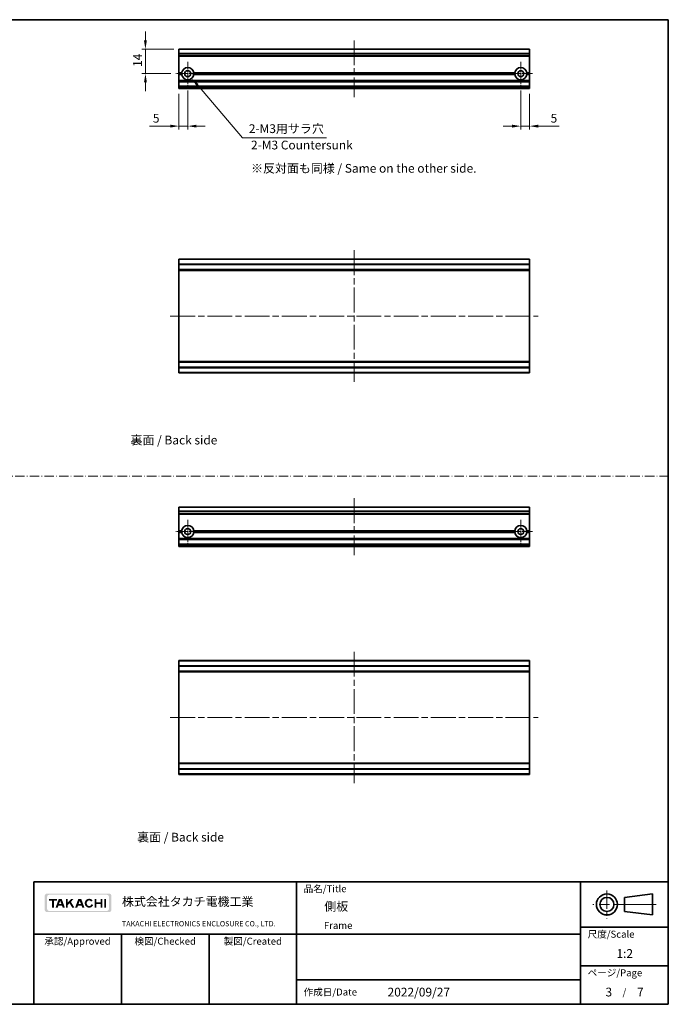
# Model space of a CAD drawing. Units: millimetres. Extents: x 36 to 5766, y 20 to 1004.
# Drawn here: x 2814 to 3184, y 20 to 582 of the extents above; entities that cross this region are included whole.
import ezdxf
from ezdxf.enums import TextEntityAlignment as Align

# ---------------------------------------------------------------- set-up
doc = ezdxf.new("R2010")
doc.units = ezdxf.units.MM
doc.header["$LTSCALE"] = 2.5
doc.linetypes.add('CHAIN', pattern=[0.35429999999999995, 0.2362, -0.0295, 0.0591, -0.0295])
doc.linetypes.add('DASH_DOT', pattern=[0.37, 0.24, -0.06, 0.01, -0.06])
doc.layers.get('Defpoints').update_dxf_attribs({"lineweight": 25})
for name, color, linetype, lineweight in [('Border (ISO)', 7, 'Continuous', 35), ('Center Mark (ISO)', 131, 'Continuous', 18), ('Centerline (ISO)', 131, 'Continuous', 18), ('Dimension (ISO)', 7, 'Continuous', 18), ('Dimension (ISO) @ 1', 7, 'Continuous', 18), ('Hatch (ISO)', 1, 'Continuous', 18), ('Sketch Geometry (ISO)', 7, 'Continuous', 18), ('Symbol (ISO)', 7, 'Continuous', 18), ('Title (ISO)', 7, 'Continuous', 35), ('Visible (ISO)', 7, 'Continuous', 35), ('Visible Narrow (ISO)', 7, 'Continuous', 25)]:
    doc.layers.add(name, color=color, linetype=linetype, lineweight=lineweight)
doc.styles.add('Note Text (TK)', font='MS PGothic.ttf')
doc.styles.add('文字スタイル67', font='arial.ttf')
doc.dimstyles.new('Default - Method 1b (TK)', dxfattribs={"dimscale": 2.5, "dimtxt": 2.5, "dimasz": 2.5, "dimexe": 1, "dimexo": 1.499999999999999, "dimgap": 1, "dimtad": 1, "dimtoh": 1, "dimrnd": 1e-08, "dimdsep": 46, "dimtxsty": 'Note Text (TK)', "dimcen": 0.09, "dimdle": 5, "dimclrd": 100, "dimclre": 100, "dimclrt": 7, "dimadec": 1, "dimazin": 1, "dimtfac": 1, "dimtmove": 0, "dimatfit": 3, "dimfxl": 1, "dimtolj": 1, "dimlwd": -1, "dimlwe": -1, "dimarcsym": 0})

# ---------------------------------------------------------------- blocks, each defined once
blk = doc.blocks.new('図面枠 tk図枠')
at = {"layer": 'Border (ISO)'}
for p, q in [((14.49999999999999, 289), (405.4999999999999, 289)), ((14.49999999999999, 289), (14.50000000000001, 8.000000000000007)), ((405.4999999999999, 289), (405.4999999999999, 8.000000000000007)), ((14.50000000000001, 8.000000000000007), (405.4999999999999, 8.000000000000007))]:
    blk.add_line(p, q, dxfattribs=at)
blk = doc.blocks.new('表題欄 tk表題欄')
at = {"layer": 'Hatch (ISO)'}
h = blk.add_hatch(color=256, dxfattribs=at)
edge = h.paths.add_edge_path(flags=0)
edge.add_arc((95.57537688673352, 236.2990653650367), 0.5958259999999996, 269.9999999999897, 360)
edge.add_line((96.17120288673351, 236.2990653650368), (96.17120288673348, 239.7107813650365))
edge.add_arc((95.5753768867335, 239.7107813650366), 0.5958259999999996, 0, 90.0000000000068)
edge.add_line((95.57537688673342, 240.3066073650366), (79.13710888673356, 240.3066073650366))
edge.add_arc((79.13710888673353, 239.7107813650366), 0.5958259999999996, 89.99999999999744, 180)
edge.add_line((78.54128288673353, 239.7107813650365), (78.54128288673331, 236.2990653650368))
edge.add_arc((79.13710888673332, 236.2990653650365), 0.5958259999999996, 180, 270.0000000000231)
edge.add_line((79.13710888673356, 235.7032393650365), (95.57537688673342, 235.7032393650367))
edge = h.paths.add_edge_path()
edge.add_line((77.83935088673357, 239.9556413650366), (77.83935088673357, 236.0542053650368))
edge.add_arc((78.54128288673346, 236.0542053650367), 0.7019319999998935, 180, 270.0000000000087)
edge.add_line((78.54128288673357, 235.3522733650368), (96.17120288673352, 235.3522733650368))
edge.add_arc((96.17120288673351, 236.0542053650367), 0.7019319999998921, 270, 360)
edge.add_line((96.8731348867334, 236.0542053650368), (96.87313488673352, 239.9556413650366))
edge.add_arc((96.1712028867336, 239.9556413650367), 0.7019319999998921, 0, 90.00000000000873)
edge.add_line((96.17120288673348, 240.6575733650367), (78.54128288673357, 240.6575733650366))
edge.add_arc((78.54128288673357, 239.9556413650366), 0.7019319999999984, 90, 180)
for points in [[(79.07181288673355, 239.1476033650369), (79.07181288673355, 238.6578833650367), (79.92066088673353, 238.6578833650367), (79.92066088673353, 236.6581933650368), (80.50832488673353, 236.6581933650368), (80.50832488673353, 238.6578833650367), (81.35717288673355, 238.6578833650367), (81.35717288673355, 239.1476033650369)], [(85.68407849525303, 236.6581933650368), (84.9434673993943, 237.8918698287545), (84.41792288673358, 237.3246628822781), (84.41792288673358, 236.6581933650368), (83.89555488673355, 236.6581933650368), (83.89555488673355, 239.1476033650369), (84.41792288673358, 239.1476033650369), (84.41792288673358, 238.0993979968839), (85.38913556809511, 239.1476033650369), (86.10696490847272, 239.1476033650369), (85.31925422435492, 238.2974470774499), (86.30334488673353, 236.6581933650368)], [(92.09142939614459, 239.1476033650369), (92.09142939614459, 236.6581933650368), (92.60971639614465, 236.6581933650368), (92.60971639614465, 237.6580383650368), (93.76872039614462, 237.6580383650368), (93.76872039614462, 236.6581933650368), (94.28700739614459, 236.6581933650368), (94.28700739614459, 239.1476033650369), (93.76872039614462, 239.1476033650369), (93.76872039614462, 238.1477583650367), (92.60971639614465, 238.1477583650367), (92.60971639614465, 239.1476033650369)], [(94.84202339614467, 239.1476033650369), (94.84202339614467, 236.6581933650368), (95.36439139614473, 236.6581933650368), (95.36439139614473, 239.1476033650369)]]:
    blk.add_hatch(color=256, dxfattribs=at).paths.add_polyline_path(points)
h = blk.add_hatch(color=256, dxfattribs=at)
h.paths.add_polyline_path([(82.59020695886475, 237.7110913650368), (81.95242681460243, 237.7110913650368), (82.27131688673356, 238.5794973650367)], flags=0)
h.paths.add_polyline_path([(82.77903014574996, 237.1968853650368), (81.76360362771717, 237.1968853650368), (81.56578886050404, 236.6581933650368), (80.94907288673355, 236.6581933650368), (81.86321688673357, 239.1476033650369), (82.67941688673353, 239.1476033650369), (83.59356088673351, 236.6581933650368), (82.97684491296302, 236.6581933650368)])
h = blk.add_hatch(color=256, dxfattribs=at)
h.paths.add_polyline_path([(87.52707281460246, 237.7110913650368), (88.16485295886469, 237.7110913650368), (87.84596288673359, 238.5794973650367)], flags=0)
h.paths.add_polyline_path([(87.14043486050403, 236.6581933650368), (87.3382496277172, 237.1968853650368), (88.35367614574989, 237.1968853650368), (88.551490912963, 236.6581933650368), (89.16820688673343, 236.6581933650368), (88.25406288673352, 239.1476033650369), (87.43786288673356, 239.1476033650369), (86.52371888673358, 236.6581933650368)])
h = blk.add_hatch(color=256, dxfattribs=at)
edge = h.paths.add_edge_path()
edge.add_arc((90.52309888673334, 237.9028983650369), 1.273272000000011, 38.55054079078439, 336.5820184016556)
edge.add_line((91.69149139614446, 237.3968543650369), (91.17255542714857, 237.6216113977801))
edge.add_ellipse((90.52309888673352, 237.9028983650369), major_axis=(0, -0.7998759999999119), ratio=0.8673469387756529, start_angle=128.5505407907963, end_angle=426.582018401653, ccw=False)
edge.add_line((91.09381514418376, 238.3576891122095), (91.51887237036831, 238.6964075050431))
at = {"layer": 'Title (ISO)'}
for p, q in [((74.70882392282105, 244.052739026017), (255.7088239228211, 244.052739026017)), ((74.70882392282105, 209.052739026017), (74.70882392282105, 244.052739026017)), ((149.7088239228211, 244.052739026017), (149.7088239228211, 209.052739026017)), ((230.7088239228211, 244.052739026017), (230.7088239228211, 209.052739026017)), ((255.7088239228211, 244.052739026017), (255.7088239228211, 209.052739026017)), ((243.2088239228211, 239.552739026017), (251.2088239228211, 240.5527390260171)), ((243.2088239228211, 239.552739026017), (243.2088239228211, 235.552739026017)), ((251.2088239228211, 234.552739026017), (251.2088239228211, 240.5527390260171)), ((243.2088239228211, 235.552739026017), (251.2088239228211, 234.552739026017)), ((230.7088239228211, 231.052739026017), (255.7088239228211, 231.052739026017)), ((74.70882392282105, 229.052739026017), (230.7088239228211, 229.052739026017)), ((99.70882392282108, 229.052739026017), (99.70882392282108, 209.052739026017)), ((124.708823922821, 229.052739026017), (124.708823922821, 209.052739026017)), ((230.7088239228211, 220.052739026017), (255.7088239228211, 220.052739026017)), ((149.7088239228211, 216.052739026017), (230.7088239228211, 216.052739026017)), ((255.7088239228211, 209.052739026017), (74.70882392282105, 209.052739026017))]:
    blk.add_line(p, q, dxfattribs=at)
at = {"layer": 'Title (ISO)', "color": 4, "linetype": 'CHAIN', "lineweight": 18, "ltscale": 8.889559745788574}
blk.add_line((238.2088239228211, 241.552739026017), (238.2088239228211, 233.552739026017), dxfattribs=at)
at = {"layer": 'Title (ISO)', "color": 4, "linetype": 'CHAIN', "lineweight": 18, "ltscale": 20.00163269042969}
blk.add_line((252.2088239228211, 237.552739026017), (234.2088239228211, 237.552739026017), dxfattribs=at)
at = {"layer": 'Title (ISO)'}
for radius in [3, 2]:
    blk.add_circle((238.2088239228211, 237.552739026017), radius, dxfattribs=at)
at = {"layer": 'Title (ISO)', "color": 1, "char_height": 2.000000029802322, "line_spacing_factor": 1.5, "style": 'Note Text (TK)'}
for s, insert, attachment_point in [('\\fＭＳ Ｐゴシック|b0|i0;{\\H2.0000;品名/Title}', (151.708823922821, 242.052739026017), 4), ('\\fＭＳ Ｐゴシック|b0|i0;{\\H2.0000;承認/Approved}', (87.20882392282108, 227.052739026017), 5), ('\\fＭＳ Ｐゴシック|b0|i0;{\\H2.0000;検図/Checked}', (112.208823922821, 227.052739026017), 5), ('\\fＭＳ Ｐゴシック|b0|i0;{\\H2.0000;製図/Created}', (137.2088239228211, 227.052739026017), 5), ('\\fＭＳ Ｐゴシック|b0|i0;{\\H2.0000;尺度/Scale}', (232.7088239228211, 229.052739026017), 4), ('\\fＭＳ Ｐゴシック|b0|i0;{\\H2.0000;ページ/Page}', (232.7088239228211, 218.052739026017), 4), ('\\fＭＳ Ｐゴシック|b0|i0;{\\H2.0000;作成日/Date}', (151.708823922821, 212.552739026017), 4)]:
    blk.add_mtext(s, dxfattribs=dict(at, insert=insert, attachment_point=attachment_point))
at = {"layer": 'Title (ISO)', "color": 7, "line_spacing_factor": 1.5, "style": 'Note Text (TK)'}
for s, insert, char_height, attachment_point in [('株式会社タカチ電機工業', (99.87313488673345, 238.052739026017), 2.5, 4), ('\\fArial|b0|i0;{\\H1.4986;TAKACHI ELECTRONICS ENCLOSURE CO., LTD.}', (99.87313488673342, 232.052739026017), 1.49859994649887, 4), ('\\fＭＳ Ｐゴシック|b0|i0;{\\H2.0000;/}', (243.2088239228211, 212.5527390260171), 2.000000029802322, 5)]:
    blk.add_mtext(s, dxfattribs=dict(at, insert=insert, char_height=char_height, attachment_point=attachment_point))
at = {"layer": 'Title (ISO)', "color": 7}
for tag, p, height, style in [('<品名>_001', (157.5383693773665, 235.7885344805625), 2.5, 'Note Text (TK)'), ('<Title>_001', (157.7088239228211, 230.5520568828656), 2.000000029802322, '文字スタイル67'), ('作成日_001', (175.617914831912, 211.2814322078352), 2.5, 'Note Text (TK)'), ('<ページ_No.>_001', (237.9488807410029, 211.3027390260171), 2.5, 'Note Text (TK)'), ('<総ページ数>_001', (246.7926307410029, 211.3027390260171), 2.5, 'Note Text (TK)')]:
    blk.add_attdef(tag, p, '', height=height, dxfattribs=dict(at, style=style))
at = {"layer": 'Title (ISO)', "color": 7, "style": 'Note Text (TK)'}
blk.add_attdef('<尺度>', text='', height=2.5, dxfattribs=at).set_placement((243.2088239228211, 223.5527390260171), align=Align.MIDDLE_CENTER)
blk = doc.blocks.new('*D46')
at = {"layer": 'Defpoints', "color": 0}
for p in [(2905.109988765937, 565.1950061941174), (2885.9825302635, 551.1950061941199), (2903.409988765945, 551.1950061941199)]:
    blk.add_point(p, dxfattribs=at)
at = {"layer": 'Dimension (ISO)', "color": 100}
for p, q in [((2885.9825302635, 570.1950061941174), (2885.9825302635, 575.1950061941174)), ((2902.109988765937, 565.1950061941174), (2883.9825302635, 565.1950061941174)), ((2885.9825302635, 565.1950061941174), (2885.9825302635, 551.1950061941199)), ((2900.409988765945, 551.1950061941199), (2883.9825302635, 551.1950061941199)), ((2885.9825302635, 546.1950061941199), (2885.9825302635, 541.1950061941199))]:
    blk.add_line(p, q, dxfattribs=at)
for points in [[(2885.149196930166, 570.1950061941174), (2886.815863596833, 570.1950061941174), (2885.9825302635, 565.1950061941174)], [(2885.149196930166, 546.1950061941199), (2886.815863596833, 546.1950061941199), (2885.9825302635, 551.1950061941199)]]:
    blk.add_solid(points, dxfattribs=at)
at = {"layer": 'Dimension (ISO)', "color": 7, "insert": (2881.4825302635, 555.0558016486631), "char_height": 5, "attachment_point": 4, "rotation": 90, "style": 'Note Text (TK)'}
blk.add_mtext('\\A1;14', dxfattribs=at)
blk = doc.blocks.new('*D47')
at = {"layer": 'Defpoints', "color": 0}
for p in [(2905.109988765949, 542.6950061941174), (2910.109988765944, 544.4950061941195), (2910.109988765944, 521.2477665075392)]:
    blk.add_point(p, dxfattribs=at)
at = {"layer": 'Dimension (ISO)', "color": 100}
for p, q in [((2905.109988765949, 539.6950061941174), (2905.109988765949, 519.2477665075393)), ((2910.109988765944, 541.4950061941196), (2910.109988765944, 519.2477665075393)), ((2900.109988765949, 521.2477665075392), (2888.212261450042, 521.2477665075392)), ((2910.109988765944, 521.2477665075392), (2905.109988765949, 521.2477665075392)), ((2915.109988765944, 521.2477665075392), (2920.109988765944, 521.2477665075392))]:
    blk.add_line(p, q, dxfattribs=at)
for points in [[(2900.109988765949, 522.0810998408726), (2900.109988765949, 520.4144331742059), (2905.109988765949, 521.2477665075392)], [(2915.109988765944, 522.0810998408726), (2915.109988765944, 520.4144331742059), (2910.109988765944, 521.2477665075392)]]:
    blk.add_solid(points, dxfattribs=at)
at = {"layer": 'Dimension (ISO)', "color": 7, "insert": (2890.212261450042, 525.7477665075392), "char_height": 5, "attachment_point": 4, "style": 'Note Text (TK)'}
blk.add_mtext('\\A1;5', dxfattribs=at)
blk = doc.blocks.new('*D48')
at = {"layer": 'Defpoints', "color": 0}
for p in [(3100.109988765944, 544.4950061942322), (3105.10998876595, 542.6950061942362), (3105.10998876595, 521.2477665075392)]:
    blk.add_point(p, dxfattribs=at)
at = {"layer": 'Dimension (ISO)', "color": 100}
for p, q in [((3100.109988765944, 541.4950061942322), (3100.109988765944, 519.2477665075393)), ((3105.10998876595, 539.695006194236), (3105.10998876595, 519.2477665075393)), ((3095.109988765944, 521.2477665075392), (3090.109988765944, 521.2477665075392)), ((3100.109988765944, 521.2477665075392), (3105.10998876595, 521.2477665075392)), ((3110.10998876595, 521.2477665075392), (3122.007716081857, 521.2477665075392))]:
    blk.add_line(p, q, dxfattribs=at)
for points in [[(3095.109988765944, 522.0810998408726), (3095.109988765944, 520.4144331742059), (3100.109988765944, 521.2477665075392)], [(3110.10998876595, 522.0810998408726), (3110.10998876595, 520.4144331742059), (3105.10998876595, 521.2477665075392)]]:
    blk.add_solid(points, dxfattribs=at)
at = {"layer": 'Dimension (ISO)', "color": 7, "insert": (3117.109988809129, 525.7477665075392), "char_height": 5, "attachment_point": 4, "style": 'Note Text (TK)'}
blk.add_mtext('\\A1;5', dxfattribs=at)
blk = doc.blocks.new('*D49')
at = {"layer": 'Defpoints', "color": 0}
for p in [(2910.109988765944, 551.1950061941197), (2912.384364202504, 548.5347023818506)]:
    blk.add_point(p, dxfattribs=at)
at = {"layer": 'Dimension (ISO)', "color": 100}
for p, q in [((2941.432106656463, 514.5579812363878), (2915.633471969018, 544.734268364323)), ((2989.284379383735, 514.5579812363878), (2941.432106656463, 514.5579812363878))]:
    blk.add_line(p, q, dxfattribs=at)
blk.add_solid([(2916.266877638606, 545.275786325409), (2915.00006629943, 544.1927504032373), (2912.384364202504, 548.5347023818506)], dxfattribs=at)
at = {"layer": 'Dimension (ISO)', "color": 7, "insert": (2943.432106656462, 519.7966176000245), "char_height": 5, "attachment_point": 4, "style": 'Note Text (TK)'}
blk.add_mtext('\\A1; \\fＭＳ Ｐゴシック|b0|i0;2-M3用サラ穴', dxfattribs=at)

msp = doc.modelspace()

# ---------------------------------------------------------------- linework, layer by layer
at = {"layer": 'Center Mark (ISO)', "linetype": 'CHAIN', "ltscale": 7.444989681243896}
for p, q in [((2910.109988765944, 557.8950061941196), (2910.109988765944, 544.4950061941195)), ((3100.109988765944, 557.8950061942323), (3100.109988765944, 544.4950061942322)), ((2916.809988765944, 551.1950061941196), (2903.409988765944, 551.1950061941196)), ((3106.809988765944, 551.1950061942322), (3093.409988765944, 551.1950061942322)), ((2910.109988765935, 296.5350183996902), (2910.109988765935, 283.1350183996901)), ((3100.109988765935, 296.535018399803), (3100.109988765935, 283.1350183998029)), ((2916.809988765935, 289.8350183996902), (2903.409988765935, 289.8350183996902)), ((3106.809988765935, 289.8350183998029), (3093.409988765935, 289.8350183998029))]:
    msp.add_line(p, q, dxfattribs=at)
at = {"layer": 'Centerline (ISO)', "linetype": 'CHAIN', "ltscale": 23.99096870422363}
for p, q in [((3005.109988765933, 570.1950061941764), (3005.109988765952, 537.6950061941768)), ((3005.109988765896, 450.3699980412834), (3005.109988765896, 375.3699980412835)), ((2900.109988765895, 412.8699980412834), (3110.109988765896, 412.8699980412833)), ((3005.109988765923, 308.8350183997471), (3005.109988765943, 276.3350183997475)), ((3005.109988765896, 221.1850096834335), (3005.109988765896, 146.1850096834334)), ((2900.109988765895, 183.6850096834334), (3110.109988765896, 183.6850096834334))]:
    msp.add_line(p, q, dxfattribs=at)
at = {"layer": 'Sketch Geometry (ISO)', "color": 131, "linetype": 'DASH_DOT', "ltscale": 9.03208065032959}
msp.add_line((2402.249949961469, 321.4223091521522), (3184.247483530723, 321.4223091521522), dxfattribs=at)
at = {"layer": 'Visible (ISO)'}
for p, q in [((3105.109988765936, 565.1950061942358), (2905.109988765936, 565.1950061941171)), ((2905.109988765936, 565.1950061941171), (2905.109988765936, 565.1254725779964)), ((2905.109988765937, 562.784960094202), (2905.109988765936, 565.1254725779964)), ((2905.109988765937, 562.784960094202), (2905.109988765937, 562.5544937103228)), ((2905.109988765938, 561.4950061941181), (2905.109988765937, 562.5544937103228)), ((3105.109988765936, 565.1254725781151), (3105.109988765936, 565.1950061942358)), ((3105.109988765936, 565.1254725781151), (3105.109988765937, 562.7849600943206)), ((3105.109988765938, 562.5544937104416), (3105.109988765937, 562.7849600943206)), ((3105.109988765938, 562.5544937104415), (3105.109988765938, 561.4950061942368)), ((2905.109988765938, 561.4950061941181), (2905.109988765938, 561.195006194118)), ((3105.109988765939, 561.1950061942367), (2905.109988765938, 561.195006194118)), ((2905.109988765943, 551.6950061941172), (2905.109988765938, 561.1950061941172)), ((3105.109988765938, 561.1950061942367), (3105.109988765938, 561.4950061942368)), ((3105.109988765939, 561.1950061942359), (3105.109988765944, 551.6950061942359)), ((2906.645887150806, 551.6950061941182), (2905.109988765943, 551.6950061941172)), ((2905.109988765944, 551.1950061941172), (2905.109988765943, 551.6950061941172)), ((2907.109988765944, 551.1950061941185), (2905.109988765944, 551.1950061941172)), ((2905.109988765945, 550.6950061941174), (2905.109988765944, 551.1950061941172)), ((3097.109988765944, 551.1950061942312), (2913.109988765945, 551.1950061941219)), ((3096.645887150806, 551.6950061942308), (2913.574090381082, 551.6950061941222)), ((3105.109988765944, 551.1950061942359), (3103.109988765945, 551.1950061942346)), ((3105.109988765944, 551.6950061942359), (3103.574090381082, 551.695006194235)), ((3105.109988765944, 551.6950061942359), (3105.109988765944, 551.1950061942359)), ((3105.109988765944, 551.1950061942359), (3105.109988765944, 550.695006194236)), ((2906.645887150807, 550.6950061941183), (2905.109988765945, 550.6950061941174)), ((2905.109988765946, 547.3192702628295), (2905.109988765945, 550.6950061941174)), ((2905.109988765946, 547.3192702628294), (2905.109988765947, 547.1071382284734)), ((2905.109988765947, 546.7828741597613), (2905.109988765947, 547.1071382284734)), ((2905.109988765947, 546.7828741597613), (2905.109988765947, 546.6950061941172)), ((3105.109988765947, 546.6950061942359), (2905.109988765947, 546.6950061941172)), ((2905.109988765947, 546.395006194117), (2905.109988765947, 546.6950061941171)), ((2905.109988765948, 543.995006194117), (2905.109988765947, 546.395006194117)), ((3096.645887150807, 550.6950061942312), (2913.574090381082, 550.6950061941226)), ((3105.109988765944, 550.695006194236), (3103.574090381082, 550.6950061942352)), ((3105.109988765944, 550.695006194236), (3105.109988765947, 547.3192702629481)), ((3105.109988765947, 547.1071382285921), (3105.109988765947, 547.319270262948)), ((3105.109988765947, 547.1071382285921), (3105.109988765947, 546.78287415988)), ((3105.109988765947, 546.6950061942359), (3105.109988765947, 546.78287415988)), ((3105.109988765947, 546.6950061942358), (3105.109988765947, 546.3950061942357)), ((3105.109988765947, 546.3950061942357), (3105.109988765949, 543.9950061942355)), ((2905.109988765948, 543.6950061941171), (2905.109988765948, 543.995006194117)), ((3105.109988765949, 543.6950061942359), (2905.109988765948, 543.6950061941172)), ((2905.109988765948, 543.6950061941172), (2905.109988765948, 543.6071382284733)), ((2905.109988765949, 543.2828741597615), (2905.109988765948, 543.6071382284733)), ((2905.109988765948, 543.2828741597615), (2905.109988765949, 543.0707421254054)), ((2905.109988765949, 542.9950061941175), (2905.109988765949, 543.0707421254054)), ((2905.109988765949, 542.9950061941175), (2905.10998876595, 542.6950061941174)), ((3105.10998876595, 542.6950061942362), (2905.109988765949, 542.6950061941174)), ((3105.109988765949, 543.9950061942355), (3105.109988765949, 543.6950061942358)), ((3105.109988765949, 543.607138228592), (3105.109988765949, 543.6950061942359)), ((3105.109988765949, 543.607138228592), (3105.109988765949, 543.2828741598801)), ((3105.109988765949, 543.0707421255241), (3105.109988765949, 543.2828741598801)), ((3105.109988765949, 543.0707421255242), (3105.109988765949, 542.9950061942362)), ((3105.10998876595, 542.6950061942362), (3105.109988765949, 542.9950061942362)), ((3105.109988765896, 445.3699980412834), (2905.109988765896, 445.3699980412834)), ((2905.109988765896, 445.3699980412834), (2905.109988765896, 445.0699980412834)), ((2905.109988765896, 442.3699980412834), (2905.109988765896, 445.0699980412834)), ((3105.109988765896, 445.0699980412834), (3105.109988765896, 445.3699980412834)), ((3105.109988765896, 445.0699980412834), (3105.109988765896, 442.3699980412834)), ((3105.109988765907, 442.3699980412834), (2905.109988765907, 442.3699980412834)), ((2905.109988765907, 442.3699980412834), (2905.109988765907, 442.0699980412835)), ((2905.109988765907, 439.3699980412834), (2905.109988765907, 442.0699980412835)), ((2905.109988765907, 439.3699980412834), (2905.109988765907, 439.0699980412834)), ((3105.109988765907, 439.0699980412834), (2905.109988765907, 439.0699980412834)), ((2905.109988765899, 439.0699980412834), (2905.109988765899, 438.8699980412834)), ((3105.109988765899, 438.8699980412834), (2905.109988765899, 438.8699980412834)), ((2905.109988765895, 386.8699980412835), (2905.109988765895, 438.8699980412834)), ((3105.109988765907, 442.0699980412835), (3105.109988765907, 442.3699980412834)), ((3105.109988765907, 442.0699980412835), (3105.109988765907, 439.3699980412833)), ((3105.109988765907, 439.0699980412832), (3105.109988765907, 439.3699980412833)), ((3105.109988765899, 438.8699980412834), (3105.109988765899, 439.0699980412834)), ((3105.109988765895, 438.8699980412834), (3105.109988765895, 386.8699980412835)), ((3105.109988765899, 386.8699980412835), (2905.109988765899, 386.8699980412835)), ((2905.109988765899, 386.8699980412835), (2905.109988765899, 386.6699980412835)), ((3105.109988765907, 386.6699980412835), (2905.109988765907, 386.6699980412836)), ((2905.109988765907, 386.6699980412836), (2905.109988765907, 386.3699980412836)), ((2905.109988765907, 383.6699980412835), (2905.109988765907, 386.3699980412836)), ((2905.109988765907, 383.6699980412835), (2905.109988765907, 383.3699980412835)), ((3105.109988765907, 383.3699980412835), (2905.109988765907, 383.3699980412836)), ((2905.109988765896, 380.6699980412835), (2905.109988765896, 383.3699980412835)), ((3105.109988765899, 386.6699980412835), (3105.109988765899, 386.8699980412835)), ((3105.109988765907, 386.3699980412834), (3105.109988765907, 386.6699980412835)), ((3105.109988765907, 386.3699980412834), (3105.109988765907, 383.6699980412835)), ((3105.109988765907, 383.3699980412835), (3105.109988765907, 383.6699980412835)), ((3105.109988765896, 383.3699980412835), (3105.109988765896, 380.6699980412834)), ((2905.109988765896, 380.6699980412835), (2905.109988765896, 380.3699980412834)), ((3105.109988765896, 380.3699980412834), (2905.109988765896, 380.3699980412834)), ((3105.109988765896, 380.3699980412834), (3105.109988765896, 380.6699980412834)), ((3105.109988765927, 303.8350183998064), (2905.109988765926, 303.8350183996877)), ((2905.109988765926, 303.8350183996877), (2905.109988765926, 303.765484783567)), ((2905.109988765928, 301.4249722997726), (2905.109988765926, 303.765484783567)), ((3105.109988765927, 303.7654847836857), (3105.109988765927, 303.8350183998064)), ((3105.109988765927, 303.7654847836857), (3105.109988765928, 301.4249722998914)), ((2905.109988765928, 301.4249722997726), (2905.109988765928, 301.1945059158934)), ((2905.109988765929, 300.1350183996887), (2905.109988765928, 301.1945059158934)), ((2905.109988765929, 300.1350183996887), (2905.109988765929, 299.8350183996886)), ((3105.109988765928, 299.8350183998073), (2905.109988765929, 299.8350183996886)), ((2905.109988765934, 290.3350183996879), (2905.109988765929, 299.8350183996879)), ((3105.109988765928, 301.1945059160121), (3105.109988765928, 301.4249722998914)), ((3105.109988765928, 301.1945059160121), (3105.109988765928, 300.1350183998074)), ((3105.109988765928, 299.8350183998073), (3105.109988765928, 300.1350183998074)), ((3105.109988765928, 299.8350183998066), (3105.109988765935, 290.3350183998064)), ((2906.645887150796, 290.3350183996888), (2905.109988765934, 290.3350183996879)), ((2905.109988765934, 289.8350183996879), (2905.109988765934, 290.3350183996879)), ((2907.109988765935, 289.835018399689), (2905.109988765934, 289.8350183996879)), ((2905.109988765935, 289.3350183996881), (2905.109988765934, 289.8350183996879)), ((2906.645887150797, 289.335018399689), (2905.109988765935, 289.3350183996881)), ((2905.109988765937, 285.9592824684), (2905.109988765935, 289.3350183996881)), ((3097.109988765935, 289.8350183998018), (2913.109988765935, 289.8350183996927)), ((3096.645887150797, 290.3350183998014), (2913.574090381072, 290.3350183996929)), ((3096.645887150797, 289.3350183998018), (2913.574090381072, 289.3350183996931)), ((3105.109988765935, 289.8350183998066), (3103.109988765935, 289.8350183998054)), ((3105.109988765935, 290.3350183998064), (3103.574090381072, 290.3350183998057)), ((3105.109988765935, 289.3350183998068), (3103.574090381073, 289.3350183998059)), ((3105.109988765935, 290.3350183998064), (3105.109988765935, 289.8350183998066)), ((3105.109988765935, 289.8350183998066), (3105.109988765935, 289.3350183998068)), ((3105.109988765935, 289.3350183998068), (3105.109988765937, 285.9592824685187)), ((2905.109988765937, 285.9592824684), (2905.109988765937, 285.7471504340442)), ((2905.109988765937, 285.422886365332), (2905.109988765937, 285.7471504340442)), ((2905.109988765937, 285.422886365332), (2905.109988765937, 285.3350183996879)), ((3105.109988765937, 285.3350183998066), (2905.109988765937, 285.3350183996879)), ((2905.109988765938, 285.0350183996877), (2905.109988765937, 285.3350183996877)), ((2905.109988765939, 282.6350183996876), (2905.109988765938, 285.0350183996877)), ((2905.109988765939, 282.3350183996877), (2905.109988765939, 282.6350183996876)), ((3105.109988765939, 282.3350183998066), (2905.109988765939, 282.3350183996879)), ((2905.109988765939, 282.3350183996879), (2905.109988765939, 282.247150434044)), ((2905.10998876594, 281.922886365332), (2905.109988765939, 282.247150434044)), ((2905.109988765939, 281.922886365332), (2905.10998876594, 281.7107543309762)), ((2905.10998876594, 281.6350183996881), (2905.10998876594, 281.7107543309762)), ((2905.10998876594, 281.6350183996881), (2905.10998876594, 281.3350183996881)), ((3105.109988765939, 281.3350183998068), (2905.10998876594, 281.3350183996881)), ((3105.109988765937, 285.7471504341627), (3105.109988765937, 285.9592824685187)), ((3105.109988765937, 285.7471504341627), (3105.109988765937, 285.4228863654507)), ((3105.109988765937, 285.3350183998066), (3105.109988765937, 285.4228863654507)), ((3105.109988765938, 285.3350183998064), (3105.109988765938, 285.0350183998062)), ((3105.109988765938, 285.0350183998062), (3105.109988765939, 282.6350183998063)), ((3105.109988765939, 282.6350183998063), (3105.109988765939, 282.3350183998064)), ((3105.109988765939, 282.2471504341627), (3105.109988765939, 282.3350183998066)), ((3105.109988765939, 282.2471504341624), (3105.109988765939, 281.9228863654507)), ((3105.109988765939, 281.7107543310949), (3105.109988765939, 281.9228863654507)), ((3105.109988765939, 281.7107543310949), (3105.109988765939, 281.6350183998068)), ((3105.109988765939, 281.3350183998068), (3105.109988765939, 281.6350183998068)), ((3105.109988765896, 216.1850096834335), (2905.109988765896, 216.1850096834335)), ((2905.109988765896, 216.1850096834335), (2905.109988765896, 215.8850096834335)), ((2905.109988765896, 213.1850096834335), (2905.109988765896, 215.8850096834335)), ((3105.109988765896, 215.8850096834335), (3105.109988765896, 216.1850096834335)), ((3105.109988765897, 215.8850096834335), (3105.109988765897, 213.1850096834333)), ((3105.109988765907, 213.1850096834335), (2905.109988765907, 213.1850096834335)), ((2905.109988765907, 213.1850096834335), (2905.109988765908, 212.8850096834335)), ((2905.109988765907, 210.1850096834334), (2905.109988765907, 212.8850096834335)), ((2905.109988765908, 210.1850096834334), (2905.109988765907, 209.8850096834335)), ((3105.109988765907, 209.8850096834335), (2905.109988765907, 209.8850096834335)), ((2905.109988765899, 209.8850096834335), (2905.109988765899, 209.6850096834335)), ((3105.109988765899, 209.6850096834335), (2905.109988765899, 209.6850096834335)), ((2905.109988765895, 157.6850096834334), (2905.109988765895, 209.6850096834335)), ((3105.109988765907, 212.8850096834335), (3105.109988765907, 213.1850096834333)), ((3105.109988765907, 212.8850096834335), (3105.109988765907, 210.1850096834332)), ((3105.109988765907, 209.8850096834335), (3105.109988765907, 210.1850096834332)), ((3105.109988765899, 209.6850096834335), (3105.109988765899, 209.8850096834335)), ((3105.109988765896, 209.6850096834335), (3105.109988765896, 157.6850096834334)), ((3105.109988765899, 157.6850096834334), (2905.109988765899, 157.6850096834334)), ((2905.109988765899, 157.6850096834334), (2905.109988765899, 157.4850096834334)), ((3105.109988765907, 157.4850096834334), (2905.109988765907, 157.4850096834334)), ((2905.109988765907, 157.4850096834334), (2905.109988765908, 157.1850096834337)), ((3105.109988765899, 157.4850096834334), (3105.109988765899, 157.6850096834334)), ((3105.109988765907, 157.1850096834334), (3105.109988765907, 157.4850096834334)), ((2905.109988765907, 154.4850096834334), (2905.109988765907, 157.1850096834337)), ((2905.109988765908, 154.4850096834334), (2905.109988765907, 154.1850096834334)), ((3105.109988765907, 154.1850096834334), (2905.109988765907, 154.1850096834334)), ((2905.109988765896, 151.4850096834334), (2905.109988765896, 154.1850096834334)), ((3105.109988765907, 157.1850096834334), (3105.109988765907, 154.4850096834334)), ((3105.109988765907, 154.1850096834334), (3105.109988765907, 154.4850096834334)), ((3105.109988765897, 154.1850096834334), (3105.109988765897, 151.4850096834334)), ((2905.109988765896, 151.4850096834334), (2905.109988765896, 151.1850096834334)), ((3105.109988765896, 151.1850096834334), (2905.109988765896, 151.1850096834334)), ((3105.109988765896, 151.1850096834334), (3105.109988765896, 151.4850096834334))]:
    msp.add_line(p, q, dxfattribs=at)
for centre in [(2910.109988765944, 551.1950061941196), (3100.109988765944, 551.1950061942323), (2910.109988765935, 289.8350183996902), (3100.109988765935, 289.8350183998029)]:
    msp.add_circle(centre, 1.7, dxfattribs=at)
for centre, radius, start, end in [((2910.109988765944, 551.1950061941202), 3.500000000000003, 8.213210701763577, 171.7867892982884), ((3100.109988765944, 551.1950061942327), 3.500000000000002, 8.21321070177627, 171.7867892982884), ((2910.109988765944, 551.1950061941202), 3.500000000000013, 188.2132107017635, 351.7867892983048), ((3100.109988765944, 551.1950061942327), 3.500000000000014, 188.2132107017634, 351.7867892983048), ((2910.109988765935, 289.8350183996909), 3.500000000000003, 8.21321070177627, 171.7867892982884), ((3100.109988765935, 289.8350183998034), 3.500000000000002, 8.21321070177627, 171.7867892982884), ((2910.109988765935, 289.8350183996909), 3.500000000000013, 188.2132107017635, 351.7867892983048), ((3100.109988765935, 289.8350183998034), 3.500000000000014, 188.2132107017635, 351.7867892983048)]:
    msp.add_arc(centre, radius, start, end, dxfattribs=at)
for points in [[(2907.109988765944, 551.1950061941185), (2906.877937958375, 551.427057001687), (2906.645887150806, 551.6950061941182)], [(2906.645887150807, 550.6950061941183), (2906.877937958375, 550.9629553865497), (2907.109988765944, 551.1950061941185)], [(2913.574090381082, 551.6950061941222), (2913.342039573513, 551.4270570016909), (2913.109988765945, 551.1950061941219)], [(2913.109988765945, 551.1950061941219), (2913.342039573513, 550.9629553865535), (2913.574090381082, 550.6950061941226)], [(3097.109988765944, 551.1950061942312), (3096.877937958375, 551.4270570017998), (3096.645887150806, 551.6950061942308)], [(3096.645887150807, 550.6950061942312), (3096.877937958375, 550.9629553866623), (3097.109988765944, 551.1950061942312)], [(3103.574090381082, 551.695006194235), (3103.342039573513, 551.4270570018037), (3103.109988765945, 551.1950061942346)], [(3103.109988765945, 551.1950061942346), (3103.342039573513, 550.962955386666), (3103.574090381082, 550.6950061942352)], [(2907.109988765935, 289.835018399689), (2906.877937958365, 290.0670692072576), (2906.645887150796, 290.3350183996888)], [(2906.645887150797, 289.335018399689), (2906.877937958366, 289.6029675921204), (2907.109988765935, 289.835018399689)], [(2913.574090381072, 290.3350183996929), (2913.342039573504, 290.0670692072615), (2913.109988765935, 289.8350183996927)], [(2913.109988765935, 289.8350183996927), (2913.342039573504, 289.6029675921241), (2913.574090381072, 289.3350183996931)], [(3097.109988765935, 289.8350183998018), (3096.877937958366, 290.0670692073704), (3096.645887150797, 290.3350183998014)], [(3096.645887150797, 289.3350183998018), (3096.877937958366, 289.6029675922327), (3097.109988765935, 289.8350183998018)], [(3103.574090381072, 290.3350183998057), (3103.342039573504, 290.0670692073743), (3103.109988765935, 289.8350183998054)], [(3103.109988765935, 289.8350183998054), (3103.342039573504, 289.6029675922368), (3103.574090381073, 289.3350183998059)]]:
    msp.add_open_spline(points, degree=2, dxfattribs=at)
at = {"layer": 'Visible Narrow (ISO)'}
for p, q in [((3105.109988765936, 565.1254725781151), (2905.109988765936, 565.1254725779964)), ((3105.109988765937, 562.7849600943206), (2905.109988765937, 562.784960094202)), ((3105.109988765938, 562.5544937104415), (2905.109988765937, 562.5544937103228)), ((3105.109988765938, 561.4950061942368), (2905.109988765938, 561.4950061941181)), ((3105.109988765947, 547.3192702629481), (2905.109988765946, 547.3192702628295)), ((3105.109988765947, 547.1071382285921), (2905.109988765947, 547.1071382284734)), ((3105.109988765947, 546.78287415988), (2905.109988765947, 546.7828741597613)), ((3105.109988765947, 546.3950061942357), (2905.109988765947, 546.395006194117)), ((3105.109988765949, 543.9950061942355), (2905.109988765948, 543.995006194117)), ((3105.109988765949, 543.607138228592), (2905.109988765948, 543.6071382284733)), ((3105.109988765949, 543.2828741598801), (2905.109988765949, 543.2828741597615)), ((3105.109988765949, 543.0707421255242), (2905.109988765949, 543.0707421254054)), ((3105.109988765949, 542.9950061942362), (2905.109988765949, 542.9950061941175)), ((3105.109988765896, 445.0699980412834), (2905.109988765896, 445.0699980412834)), ((3105.109988765907, 442.0699980412835), (2905.109988765907, 442.0699980412835)), ((3105.109988765907, 439.3699980412833), (2905.109988765907, 439.3699980412834)), ((3105.109988765907, 386.3699980412834), (2905.109988765907, 386.3699980412836)), ((3105.109988765907, 383.6699980412835), (2905.109988765907, 383.6699980412835)), ((3105.109988765896, 380.6699980412834), (2905.109988765896, 380.6699980412835)), ((3105.109988765927, 303.7654847836857), (2905.109988765926, 303.765484783567)), ((3105.109988765928, 301.4249722998914), (2905.109988765928, 301.4249722997726)), ((3105.109988765928, 301.1945059160121), (2905.109988765928, 301.1945059158934)), ((3105.109988765928, 300.1350183998074), (2905.109988765929, 300.1350183996887)), ((3105.109988765937, 285.9592824685187), (2905.109988765937, 285.9592824684)), ((3105.109988765937, 285.7471504341627), (2905.109988765937, 285.7471504340442)), ((3105.109988765937, 285.4228863654507), (2905.109988765937, 285.422886365332)), ((3105.109988765938, 285.0350183998062), (2905.109988765938, 285.0350183996877)), ((3105.109988765939, 282.6350183998063), (2905.109988765939, 282.6350183996876)), ((3105.109988765939, 282.2471504341624), (2905.109988765939, 282.247150434044)), ((3105.109988765939, 281.9228863654507), (2905.10998876594, 281.922886365332)), ((3105.109988765939, 281.7107543310949), (2905.10998876594, 281.7107543309762)), ((3105.109988765939, 281.6350183998068), (2905.10998876594, 281.6350183996881)), ((3105.109988765897, 215.8850096834335), (2905.109988765896, 215.8850096834335)), ((3105.109988765907, 212.8850096834335), (2905.109988765907, 212.8850096834335)), ((3105.109988765907, 210.1850096834332), (2905.109988765907, 210.1850096834334)), ((3105.109988765907, 157.1850096834334), (2905.109988765907, 157.1850096834337)), ((3105.109988765907, 154.4850096834334), (2905.109988765907, 154.4850096834334)), ((3105.109988765897, 151.4850096834334), (2905.109988765896, 151.4850096834334))]:
    msp.add_line(p, q, dxfattribs=at)

# ---------------------------------------------------------------- block references
at = {"xscale": 2, "yscale": 2, "zscale": 2}
msp.add_blockref('図面枠 tk図枠', (2373.25, 4), dxfattribs=at)
ref = msp.add_blockref('表題欄 tk表題欄', (2672.832352154358, -398.105478052034), dxfattribs=dict(xscale=2, yscale=2, zscale=2))
ref.add_attrib('<品名>_001', '側板', (2987.994318181818, 73.38636363636364), dxfattribs={"layer": 'Title (ISO)', "color": 7, "height": 5, "style": 'Note Text (TK)'})
ref.add_attrib('<尺度>_001', '1:2', (3154.676136363637, 46.5), dxfattribs={"layer": 'Title (ISO)', "color": 7, "height": 5, "style": 'Note Text (TK)'})
ref.add_attrib('作成日_001', '2022/09/27', (3024.110795454546, 24.45738636363636), dxfattribs={"layer": 'Title (ISO)', "color": 7, "height": 5, "style": 'Note Text (TK)'})
ref.add_attrib('<Title>_001', 'Frame', (2987.791609815817, 63.0327421262108), dxfattribs={"layer": 'Title (ISO)', "color": 7, "height": 4.000000059604644, "style": '文字スタイル67'})
ref.add_attrib('<ページ_No.>_001', '3', (3148.431818181819, 24.5), dxfattribs={"layer": 'Title (ISO)', "color": 7, "height": 5, "style": 'Note Text (TK)'})
ref.add_attrib('<総ページ数>_001', '7', (3166.417613636364, 24.5), dxfattribs={"layer": 'Title (ISO)', "color": 7, "height": 5, "style": 'Note Text (TK)'})

# ---------------------------------------------------------------- texts
at = {"layer": 'Symbol (ISO)', "color": 7, "char_height": 5, "attachment_point": 4, "line_spacing_factor": 1.5, "style": 'Note Text (TK)'}
for s, insert, width in [('\\fＭＳ Ｐゴシック|b0|i0;2-M3 Countersunk', (2946.192876965296, 510.4616302216376), 58.68421077728271), ('\\fＭＳ Ｐゴシック|b0|i0;※反対面も同様 / Same on the other side.', (2946.235524918435, 497.1688900279501), 133.8596534729004), ('\\fＭＳ Ｐゴシック|b0|i0;裏面 / Back side', (2877.479367891671, 342.0577679142021), 53.56725215911865), ('\\fＭＳ Ｐゴシック|b0|i0;裏面 / Back side', (2881.25713958089, 115.4035109593678), 53.56725215911865)]:
    msp.add_mtext(s, dxfattribs=dict(at, insert=insert, width=width))

# ---------------------------------------------------------------- dimensions: what is measured, and where the dimension line sits
at = {"layer": 'Dimension (ISO) @ 1', "color": 100}
for base, p1, p2, angle, picture, middle in [((2885.9825302635, 551.1950061941199), (2905.109988765936, 565.1950061941171), (2903.409988765944, 551.1950061941196), 90, '*D46', (2885.9825302635, 558.1950061941175)), ((2910.109988765944, 521.2477665075392), (2905.109988765949, 542.6950061941174), (2910.109988765944, 544.4950061941195), 180, '*D47', (2891.661125086406, 521.2477665075392)), ((3105.10998876595, 521.2477665075392), (3100.109988765944, 544.4950061942322), (3105.10998876595, 542.6950061942362), 180, '*D48', (3118.558852445493, 521.2477665075392))]:
    dim = msp.add_linear_dim(base=base, p1=p1, p2=p2, angle=angle, dimstyle='Default - Method 1b (TK)', override={"dimscale": 1, "dimtxt": 5, "dimasz": 5, "dimexe": 2, "dimexo": 2.999999999999999, "dimgap": 2, "dimtoh": 0, "dimdec": 2, "dimcen": 0.18, "dimtol": 0, "dimlim": 0, "dimtp": 0, "dimtm": 0, "dimtdec": 2, "dimtix": 0, "dimtofl": 1, "dimtmove": 0, "dimatfit": 1}, dxfattribs=at)
    dim.commit()
    dim.dimension.update_dxf_attribs({"geometry": picture, "text_midpoint": middle, "dimtype": 128})
dim = msp.add_radius_dim(center=(2910.109988765944, 551.1950061941197), mpoint=(2912.384364202504, 548.5347023818506), text=' \\fＭＳ Ｐゴシック|b0|i0;2-M3用サラ穴', dimstyle='Default - Method 1b (TK)', override={"dimscale": 1, "dimtxt": 5, "dimasz": 5, "dimexe": 2, "dimexo": 2.999999999999999, "dimgap": 2, "dimtih": 1, "dimlfac": 1.000000000000003, "dimcen": 0, "dimtix": 0, "dimtofl": 0, "dimtmove": 0, "dimatfit": 3}, dxfattribs=at)
dim.commit()
dim.dimension.update_dxf_attribs({"geometry": '*D49', "text_midpoint": (2966.358243020099, 514.5579812363883), "dimtype": 132})

doc.saveas('drawing.dxf')
